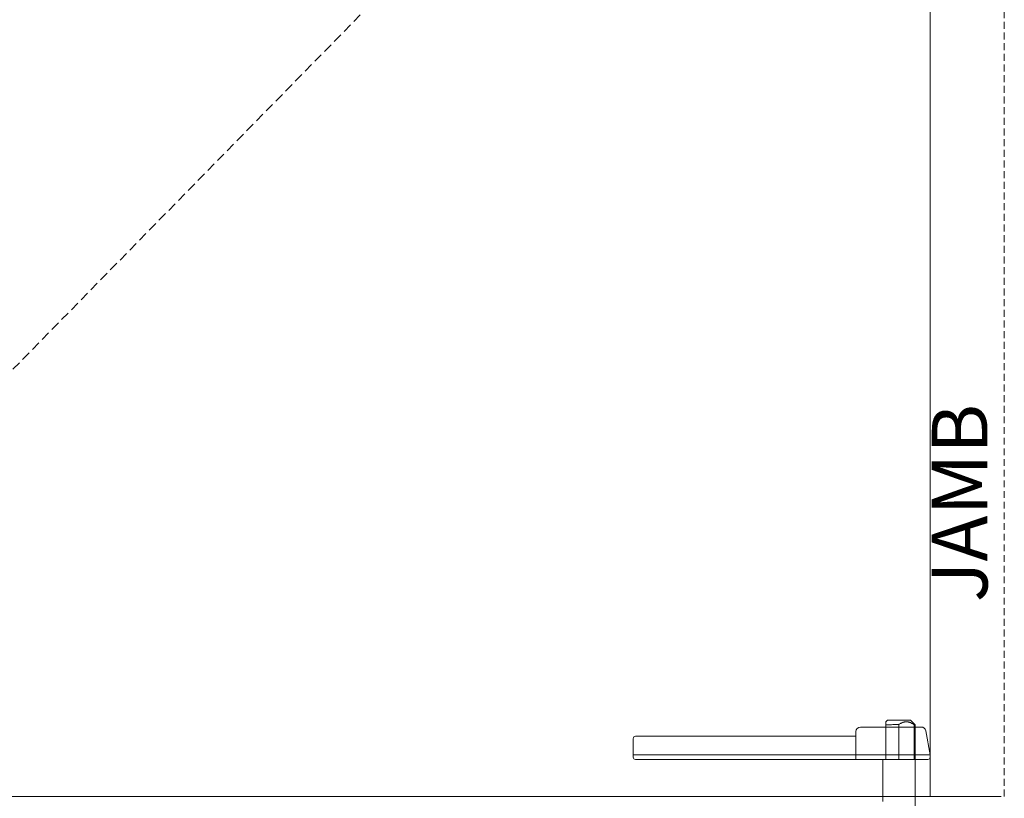
# Model space of a CAD drawing. Units: inches. Extents: x 10 to 909, y -328 to 280.
# Drawn here: x 335 to 362, y 108 to 129 of the extents above; entities that cross this region are included whole.
import ezdxf

# ---------------------------------------------------------------- set-up
doc = ezdxf.new("R2010")
doc.units = ezdxf.units.IN
doc.header["$MEASUREMENT"] = 0
doc.linetypes.add('DASHED2', pattern=[0.375, 0.25, -0.125])
doc.linetypes.add('HIDDEN', pattern=[0.375, 0.25, -0.125])
for name, color, linetype, lineweight in [('FRONT-VIS', 7, 'Continuous', 0), ('Historic_Arched', 1, 'Continuous', 20), ('Swing', 7, 'DASHED2', 13)]:
    doc.layers.add(name, color=color, linetype=linetype, lineweight=lineweight)
doc.layers.add('Splice', color=7, linetype='Continuous')
doc.styles.add('RomanS', font='romans.shx')

# ---------------------------------------------------------------- blocks, each defined once
blk = doc.blocks.new('Opcon_FRONT')
at = {"layer": 'FRONT-VIS', "extrusion": (0, 1, 0)}
for p, q in [((23.25, 8.469), (23.203, 8.422)), ((23.203, 8.344), (23.203, 7.406)), ((23.25, 8.469), (23.875, 8.469)), ((23.553, 7.406), (23.553, 8.345)), ((23.875, 8.469), (24, 8.344)), ((23.969, 8.344), (23.969, 7.406)), ((23.969, 7.406), (23.969, 8.344)), ((24, 5.875), (24, 8.344)), ((23.125, 6.274), (23.125, 7.406)), ((23.203, 7.406), (23.125, 7.406)), ((23.969, 7.406), (23.553, 7.406))]:
    blk.add_line(p, q, dxfattribs=at)
at = {"layer": 'FRONT-VIS'}
for points, weights in [([(23.203, 8.422), (23.203, 8.422), (23.203, 8.344)], [1.11078210532, 1.11078210532, 1.00197951126]), ([(23.203, 8.344), (23.203, 8.344), (23.203, 8.344)], [1.00050428215, 1.0005039898, 1.00050369745]), ([(23.553, 8.345), (23.761, 8.487), (23.969, 8.344)], [1.00244752906, 1.22190953074, 1.00176014444]), ([(23.553, 8.345), (23.553, 8.345), (23.553, 8.345)], [1.00062249852, 1.00062278999, 1.00062308145]), ([(23.969, 8.344), (23.969, 8.344), (23.969, 8.344)], [1.00045187642, 1.00045158237, 1.00045128832])]:
    blk.add_rational_spline(points, weights, degree=2, dxfattribs=at)
for points, knots in [([(23.553, 8.345), (23.501, 8.345), (23.446, 8.345), (23.342, 8.345), (23.292, 8.344), (23.236, 8.344), (23.219, 8.344), (23.203, 8.344)], [1.9882997, 1.9882997, 1.9882997, 1.9882997, 2.1429674, 2.1429674, 2.3074618, 2.3074618, 2.3836176, 2.3836176, 2.3836176, 2.3836176]), ([(24, 8.344), (24, 8.344), (24, 8.344), (24, 8.344), (23.99, 8.344), (23.969, 8.344)], [1.3192744, 1.3192744, 1.3192744, 1.3192744, 1.3201363, 1.3201363, 1.4775894, 1.4775894, 1.4775894, 1.4775894])]:
    blk.add_open_spline(points, degree=3, knots=knots, dxfattribs=at)

msp = doc.modelspace()

# ---------------------------------------------------------------- linework, layer by layer
at = {"layer": 'Historic_Arched'}
for p, q in [((360, 108), (360, 174)), ((322, 108), (361.913372, 108))]:
    msp.add_line(p, q, dxfattribs=at)
at = {"layer": 'Historic_Arched', "linetype": 'HIDDEN', "lineweight": 15, "ltscale": 0.75}
msp.add_line((362, 108), (362, 174), dxfattribs=at)
at = {"layer": 'Historic_Arched', "lineweight": 9}
for p, q in [((358.125, 109.875), (359.7628673, 109.875)), ((352.0625, 109.625), (358, 109.625)), ((358, 109), (358, 109.75)), ((360, 109.125), (359.8859683, 109.771706)), ((352, 109.0625), (352, 109.5625)), ((352, 109.125), (360, 109.125)), ((360, 109.125), (360, 109.0625)), ((359.9375, 109), (352.0625, 109))]:
    msp.add_line(p, q, dxfattribs=at)
for centre, radius, start, end in [((358.125, 109.75), 0.125, 90, 180), ((359.7628673, 109.75), 0.125, 10, 90), ((352.0625, 109.5625), 0.0625, 90, 180), ((352.0625, 109.0625), 0.0625, 180, 270), ((359.9375, 109.0625), 0.0625, 270, 0)]:
    msp.add_arc(centre, radius, start, end, dxfattribs=at)
at = {"layer": 'Swing'}
msp.add_line((324, 108), (360, 144.7479486), dxfattribs=at)

# ---------------------------------------------------------------- block references
at = {"layer": 'FRONT-VIS'}
msp.add_blockref('Opcon_FRONT', (335.600872, 101.59375), dxfattribs=at)

# ---------------------------------------------------------------- texts
at = {"layer": 'Splice', "lineweight": 18, "insert": (360.9913822, 115.9134164), "char_height": 1.5, "width": 36.5625, "attachment_point": 5, "rotation": 90, "style": 'RomanS'}
msp.add_mtext('JAMB', dxfattribs=at)

doc.saveas('drawing.dxf')
